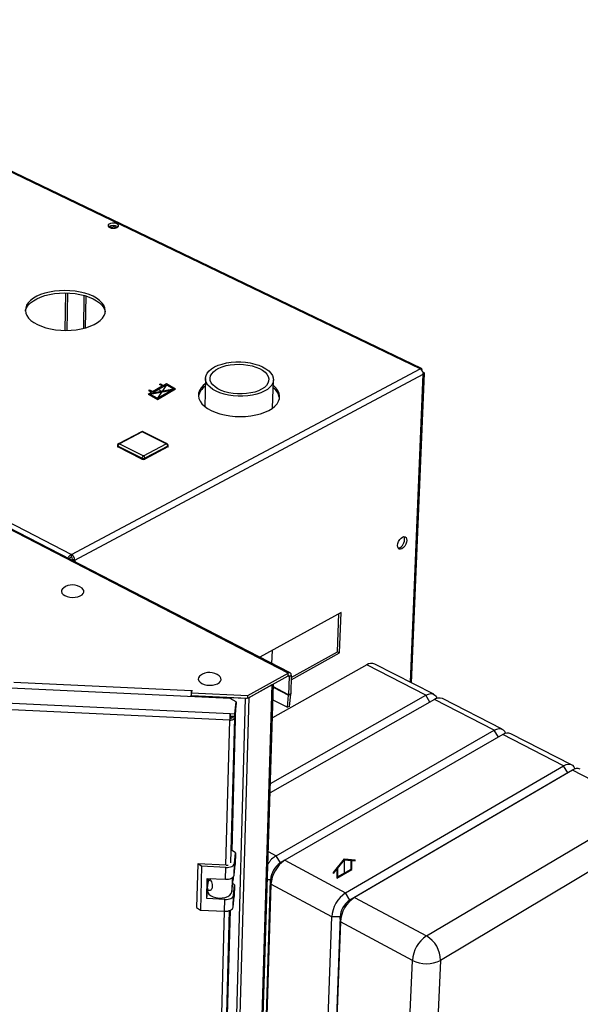
# Paper-space layout 'Blatt4' of a CAD drawing. Units: millimetres. Extents: x 0 to 4200, y 0 to 2970.
# Drawn here: x 3610 to 3876, y 1018 to 1484 of the extents above; entities that cross this region are included whole.
import ezdxf

# ---------------------------------------------------------------- set-up
doc = ezdxf.new("R2010")
doc.units = ezdxf.units.MM
doc.header["$PDSIZE"] = -1
doc.linetypes.add('SLD-Durchgehend', pattern=[0])
doc.linetypes.add('SLD-Punktstrich', pattern=[19.05, 15.24, -1.27, 1.27, -1.27])
doc.layers.add('SLD-0', color=7, linetype='SLD-Durchgehend', lineweight=30)

psp = doc.layouts.new('Blatt4')

# ---------------------------------------------------------------- linework, layer by layer
at = {"color": 7, "linetype": 'SLD-Punktstrich', "ltscale": 10}
for p, q in [((3671.21, 1307.24), (3684.22, 1309.68)), ((3677.72, 1308.46), (3675.53, 1309.73)), ((3679.84, 1311.64), (3675.6, 1305.28)), ((3764.02, 1080.22), (3764.02, 1086.76))]:
    psp.add_line(p, q, dxfattribs=at)
at = {"color": 7, "linetype": 'SLD-Durchgehend', "ltscale": 10}
for p, q in [((3673.23, 1307.83), (3679.84, 1311.64)), ((3673.23, 1308.4), (3677.83, 1311.05)), ((3673.23, 1307.83), (3683.2, 1309.7)), ((3675.6, 1304.71), (3684.22, 1309.68)), ((3676.55, 1311.79), (3677.05, 1312.07)), ((3677.83, 1311.05), (3676.55, 1311.79)), ((3677.05, 1312.07), (3678.32, 1311.34)), ((3678.32, 1311.34), (3679.84, 1312.21)), ((3679.84, 1312.21), (3684.22, 1309.68)), ((3679.84, 1311.64), (3683.2, 1309.7)), ((3671.21, 1307.24), (3672.73, 1308.11)), ((3671.21, 1307.24), (3675.6, 1304.71)), ((3671.96, 1309.13), (3671.46, 1308.85)), ((3671.46, 1308.85), (3672.73, 1308.11)), ((3673.23, 1308.4), (3671.96, 1309.13)), ((3672.24, 1307.22), (3682.21, 1309.09)), ((3672.24, 1307.22), (3675.6, 1305.28)), ((3675.6, 1305.28), (3682.21, 1309.09)), ((3758.9, 1080.85), (3764.02, 1087.23)), ((3760.84, 1082.8), (3764.02, 1086.76)), ((3764.02, 1087.23), (3769.15, 1086.77)), ((3764.02, 1086.76), (3767.2, 1086.47)), ((3767.2, 1082.47), (3767.2, 1086.47)), ((3767.56, 1082.27), (3767.56, 1086.44)), ((3767.56, 1086.44), (3769.15, 1086.3)), ((3769.15, 1086.3), (3769.15, 1086.77)), ((3758.9, 1080.38), (3760.49, 1082.36)), ((3760.49, 1082.36), (3760.49, 1078.18)), ((3760.49, 1078.18), (3767.56, 1082.27)), ((3760.84, 1082.8), (3760.84, 1078.8)), ((3760.84, 1078.8), (3767.2, 1082.47)), ((3758.9, 1080.38), (3758.9, 1080.85))]:
    psp.add_line(p, q, dxfattribs=at)
psp.add_point((3677.72, 1308.46), dxfattribs=at)
at = {"layer": 'SLD-0', "ltscale": 10}
for p, q in [((3799.86, 1319.14), (3456.46, 1484.35)), ((3800.5, 1319.32), (3457.5, 1484.31)), ((3291.65, 1408.42), (3634.98, 1231.29)), ((3653.03, 1386.63), (3655.01, 1385.68)), ((3654.29, 1386.93), (3656.33, 1385.94)), ((3632.04, 1337.33), (3632.26, 1355.04)), ((3632.99, 1337.33), (3633.21, 1355.01)), ((3640.88, 1353.87), (3640.67, 1338.3)), ((3641.66, 1338.56), (3641.87, 1353.58)), ((3634.98, 1231.29), (3799.86, 1319.14)), ((3636.51, 1228.63), (3801.34, 1316.58)), ((3698.32, 1314.65), (3698, 1301.36)), ((3730.1, 1300.6), (3730.49, 1313.9)), ((3795.24, 1170.85), (3801.34, 1316.58)), ((3795.72, 1170.6), (3801.87, 1317)), ((3737.49, 1175.16), (3491.95, 1302)), ((3738.45, 1175.26), (3492.94, 1302.06)), ((3668.01, 1289.41), (3657.16, 1283.72)), ((3668.45, 1289.38), (3657.6, 1283.7)), ((3679.82, 1283.7), (3668.45, 1289.38)), ((3680.22, 1283.73), (3668.85, 1289.42)), ((3656.66, 1282.91), (3656.66, 1282.52)), ((3656.95, 1282.56), (3656.94, 1282.17)), ((3668.31, 1276.45), (3656.94, 1282.17)), ((3668.31, 1276.85), (3656.95, 1282.56)), ((3657.6, 1283.7), (3668.97, 1277.98)), ((3668.97, 1277.98), (3679.82, 1283.7)), ((3680.47, 1282.56), (3669.62, 1276.85)), ((3680.47, 1282.17), (3669.62, 1276.45)), ((3680.47, 1282.56), (3680.47, 1282.17)), ((3680.72, 1282.48), (3680.73, 1282.88)), ((3668.31, 1276.85), (3668.31, 1276.45)), ((3669.62, 1276.85), (3669.62, 1276.45)), ((3634.96, 1230.08), (3634.98, 1231.29)), ((3633.79, 1229.32), (3633.95, 1229.4)), ((3633.95, 1229.4), (3633.8, 1229.31)), ((3635.5, 1229.16), (3636.51, 1228.63)), ((3636.51, 1228.63), (3636.5, 1227.91)), ((3762.47, 1203.92), (3724.11, 1182.67)), ((3760.79, 1185.32), (3761.43, 1203.34)), ((3761.79, 1184.81), (3762.47, 1203.92)), ((3729.78, 1179.74), (3729.97, 1185.92)), ((3738.87, 1172.02), (3761.79, 1184.81)), ((3738.91, 1173.11), (3760.79, 1185.32)), ((3760.79, 1185.32), (3761.79, 1184.81)), ((3774.59, 1179.05), (3729.98, 1154.03)), ((3802.56, 1164.73), (3774.59, 1179.05)), ((3806.36, 1165.15), (3778.4, 1179.46)), ((3718.41, 1164.53), (3737.49, 1175.16)), ((3737.45, 1173.94), (3737.49, 1175.16)), ((3737.95, 1173.58), (3738.94, 1174.13)), ((3738.94, 1174.13), (3738.66, 1165.42)), ((3607.76, 1170.92), (3691.71, 1166.98)), ((3712.21, 586.27), (3729.89, 1169.72)), ((3712.75, 587.14), (3730.47, 1170.05)), ((3718.37, 1163.3), (3737.45, 1173.94)), ((3719.06, 1163.69), (3729.89, 1169.72)), ((3737.36, 1173.89), (3737.95, 1173.58)), ((3737.95, 1173.58), (3737.68, 1164.87)), ((3710.07, 1163.24), (3606.06, 1168.13)), ((3691.68, 1165.76), (3691.71, 1166.98)), ((3691.7, 1164.56), (3691.73, 1165.78)), ((3691.71, 1166.98), (3691.72, 1167.06)), ((3691.87, 1167.05), (3691.73, 1165.78)), ((3691.73, 1165.78), (3718.41, 1164.53)), ((3729.04, 1122.99), (3802.56, 1164.73)), ((3730.42, 1168.57), (3737.67, 1164.81)), ((3737.68, 1164.87), (3730.43, 1168.63)), ((3737.1, 1159.01), (3737.67, 1164.81)), ((3737.67, 1164.81), (3738.65, 1165.25)), ((3738.66, 1165.42), (3737.68, 1164.87)), ((3738.08, 1159.45), (3738.65, 1165.25)), ((3804.45, 1161.46), (3802.56, 1164.73)), ((3600.21, 1161.24), (3710.01, 1156.07)), ((3691.62, 1164.69), (3691.56, 1164.11)), ((3691.61, 1164.11), (3691.62, 1164.69)), ((3691.7, 1164.56), (3718.37, 1163.3)), ((3692.99, 1164.05), (3693, 1164.48)), ((3693, 1164.5), (3693, 1164.48)), ((3693, 1164.48), (3717.31, 1163.34)), ((3700.89, 579.23), (3717.31, 1163.34)), ((3702.46, 579.62), (3719.06, 1163.69)), ((3712.81, 1161.55), (3710.07, 1163.24)), ((3712.21, 1154.73), (3712.78, 1160.32)), ((3712.25, 1155.96), (3712.81, 1161.55)), ((3712.81, 1161.55), (3712.78, 1160.32)), ((3717.31, 1163.34), (3717.31, 1163.35)), ((3718.37, 1163.3), (3718.41, 1164.53)), ((3806.59, 1162.67), (3728.9, 1118.5)), ((3730.24, 1162.57), (3737.1, 1159.01)), ((3834.93, 1148.16), (3806.59, 1162.67)), ((3838.71, 1148.61), (3810.38, 1163.1)), ((3709.84, 1152.98), (3599.51, 1158.19)), ((3709.98, 1154.84), (3710.01, 1156.07)), ((3710.01, 1156.07), (3712.25, 1155.96)), ((3710.89, 1091.06), (3712.76, 1159.67)), ((3712.76, 1159.67), (3712.19, 1154.08)), ((3712.21, 1154.73), (3712.25, 1155.96)), ((3712.76, 1159.67), (3712.71, 1159.67)), ((3738.08, 1159.45), (3737.1, 1159.01)), ((3707.99, 1084.28), (3709.84, 1152.98)), ((3709.92, 1153.77), (3709.84, 1152.98)), ((3709.98, 1154.84), (3712.21, 1154.73)), ((3710.32, 1085.4), (3712.19, 1154.08)), ((3710.8, 1154.8), (3710.74, 1154.15)), ((3710.74, 1154.15), (3712.19, 1154.08)), ((3731.78, 1088.8), (3834.93, 1148.16)), ((3836.85, 1144.83), (3834.93, 1148.16)), ((3871.49, 1131.85), (3842.79, 1146.52)), ((3839, 1146.07), (3735.86, 1086.61)), ((3867.72, 1131.37), (3839, 1146.07)), ((3764.64, 1071.22), (3867.72, 1131.37)), ((3869.65, 1128.02), (3766.62, 1067.79)), ((3871.85, 1129.26), (3768.78, 1069.01)), ((3869.65, 1128.02), (3867.72, 1131.37)), ((3871.85, 1129.26), (3869.65, 1128.02)), ((3871.94, 1129.31), (3869.72, 1128.06)), ((3905.82, 1111.87), (3871.85, 1129.26)), ((3802.84, 1050.79), (3905.82, 1111.87)), ((3912.32, 1100.61), (3809.49, 1039.26)), ((3712.51, 1090.19), (3710.89, 1091.22)), ((3712.01, 1085.16), (3712.51, 1090.19)), ((3712.51, 1090.19), (3712.36, 1084.61)), ((3728.06, 1090.78), (3731.78, 1088.8)), ((3733.74, 1085.39), (3731.78, 1088.8)), ((3735.86, 1086.61), (3733.74, 1085.39)), ((3735.86, 1086.61), (3764.64, 1071.22)), ((3694.65, 1084.93), (3694.14, 1064.24)), ((3696.45, 1083.78), (3694.65, 1084.93)), ((3708.07, 1084.28), (3694.65, 1084.93)), ((3696.45, 1083.78), (3695.94, 1063.08)), ((3707.96, 1083.22), (3696.45, 1083.78)), ((3707.81, 1077.63), (3707.96, 1083.22)), ((3711.86, 1079.57), (3712.01, 1085.16)), ((3711.86, 1079.57), (3712.36, 1084.61)), ((3698.95, 1068.5), (3699.19, 1078.05)), ((3699.19, 1078.05), (3707.81, 1077.63)), ((3699.37, 1073.55), (3699.7, 1076.73)), ((3699.64, 1076.2), (3699.69, 1078.02)), ((3710.98, 1078.34), (3710.8, 1071.67)), ((3710.8, 1071.67), (3711.37, 1077.5)), ((3711.41, 1078.69), (3711.37, 1077.5)), ((3716.48, 664.24), (3729.15, 1077.43)), ((3729.15, 1077.43), (3727.65, 1077.43)), ((3729.29, 1075.24), (3729.15, 1077.43)), ((3698.95, 1068.5), (3699.32, 1072.15)), ((3699.36, 1073.42), (3699.32, 1072.09)), ((3712.09, 1075.07), (3711.19, 1075.65)), ((3711.59, 1070.02), (3712.09, 1075.07)), ((3712.09, 1075.07), (3711.94, 1069.52)), ((3729.29, 1075.24), (3716.6, 661.89)), ((3758.03, 1059.78), (3729.29, 1075.24)), ((3707.56, 1068.08), (3698.95, 1068.5)), ((3707.41, 1062.52), (3707.56, 1068.08)), ((3711.44, 1064.47), (3711.59, 1070.02)), ((3711.44, 1064.47), (3711.94, 1069.52)), ((3766.62, 1067.79), (3764.64, 1071.22)), ((3768.78, 1069.01), (3766.62, 1067.79)), ((3768.78, 1069.01), (3802.84, 1050.79)), ((3694.14, 1064.24), (3695.94, 1063.08)), ((3695.94, 1063.08), (3707.41, 1062.52)), ((3696.2, 644.72), (3707.41, 1062.52)), ((3698.35, 645.91), (3709.71, 1062.82)), ((3698.89, 652.01), (3710.12, 1062.99)), ((3743.12, 645.35), (3758.03, 1059.78)), ((3762, 1059.78), (3746.78, 645.35)), ((3762, 1059.78), (3758.03, 1059.78)), ((3762.17, 1057.56), (3762, 1059.78)), ((3762.17, 1057.56), (3746.93, 642.97)), ((3796.18, 1039.26), (3762.17, 1057.56)), ((3778.29, 623.4), (3796.18, 1039.26)), ((3809.49, 1039.26), (3790.59, 623.4))]:
    psp.add_line(p, q, dxfattribs=at)
at = {"layer": 'SLD-0', "ltscale": 10, "flags": 128}
for points in [[(3653.02, 1386.03), (3653.78, 1385.78), (3654.67, 1385.67), (3655.57, 1385.73), (3656.35, 1385.95), (3656.92, 1386.3), (3657.19, 1386.72), (3657.13, 1387.17), (3656.75, 1387.58), (3656.09, 1387.89), (3655.25, 1388.07), (3654.34, 1388.09), (3653.48, 1387.95), (3652.8, 1387.67), (3652.37, 1387.28), (3652.26, 1386.83), (3652.49, 1386.4), (3653.02, 1386.03)], [(3618.87, 1340.11), (3620.76, 1339.29), (3622.84, 1338.6), (3625.08, 1338.05), (3627.44, 1337.65), (3629.88, 1337.41), (3632.35, 1337.33), (3634.83, 1337.41), (3637.25, 1337.65), (3639.59, 1338.05), (3641.79, 1338.6), (3643.83, 1339.29), (3645.66, 1340.11), (3647.26, 1341.04), (3648.6, 1342.08), (3649.65, 1343.19), (3650.4, 1344.36), (3650.84, 1345.57), (3650.95, 1346.81), (3650.74, 1348.04), (3650.21, 1349.25), (3649.37, 1350.41), (3648.24, 1351.52), (3646.83, 1352.54), (3645.17, 1353.46), (3643.29, 1354.27), (3641.22, 1354.96), (3638.99, 1355.5), (3636.65, 1355.89), (3634.23, 1356.13), (3631.77, 1356.21), (3629.31, 1356.13), (3626.91, 1355.89), (3624.59, 1355.5), (3622.39, 1354.96), (3620.36, 1354.27), (3618.53, 1353.46), (3616.93, 1352.54), (3615.59, 1351.52), (3614.52, 1350.41), (3613.76, 1349.25), (3613.3, 1348.04), (3613.17, 1346.81), (3613.36, 1345.57), (3613.87, 1344.36), (3614.69, 1343.19), (3615.81, 1342.08), (3617.21, 1341.04), (3618.87, 1340.11)], [(3613.2, 1346.42), (3613.29, 1346.86), (3613.74, 1348.07), (3614.51, 1349.24), (3615.57, 1350.34), (3616.92, 1351.37), (3618.52, 1352.29), (3620.35, 1353.1), (3622.38, 1353.78), (3624.57, 1354.33), (3626.89, 1354.72), (3629.3, 1354.96), (3631.75, 1355.04), (3634.21, 1354.96), (3636.63, 1354.72), (3638.98, 1354.33), (3641.2, 1353.78), (3643.27, 1353.1), (3645.16, 1352.29), (3646.81, 1351.37), (3648.22, 1350.34), (3649.36, 1349.24), (3650.19, 1348.07), (3650.72, 1346.86), (3650.88, 1346.19)], [(3725.37, 1320.06), (3726.93, 1319.19), (3728.24, 1318.21), (3729.26, 1317.16), (3729.99, 1316.04), (3730.4, 1314.89), (3730.48, 1313.73), (3730.24, 1312.58), (3729.67, 1311.46), (3728.79, 1310.4), (3727.62, 1309.42), (3726.17, 1308.54), (3724.49, 1307.77), (3722.6, 1307.14), (3720.54, 1306.66), (3718.35, 1306.33), (3716.08, 1306.16), (3713.78, 1306.16), (3711.49, 1306.33), (3709.26, 1306.66), (3707.14, 1307.14), (3705.16, 1307.77), (3703.38, 1308.54), (3701.82, 1309.42), (3700.52, 1310.4), (3699.5, 1311.46), (3698.79, 1312.58), (3698.4, 1313.73), (3698.33, 1314.89), (3698.59, 1316.04), (3699.17, 1317.16), (3700.06, 1318.21), (3701.24, 1319.19), (3702.68, 1320.06), (3704.37, 1320.82), (3706.25, 1321.44), (3708.31, 1321.92), (3710.48, 1322.25), (3712.73, 1322.41), (3715.02, 1322.41), (3717.29, 1322.25), (3719.51, 1321.92), (3721.62, 1321.44), (3723.59, 1320.82), (3725.37, 1320.06)], [(3723.87, 1319.27), (3725.31, 1318.46), (3726.49, 1317.55), (3727.39, 1316.56), (3727.99, 1315.52), (3728.27, 1314.45), (3728.22, 1313.37), (3727.85, 1312.32), (3727.16, 1311.31), (3726.18, 1310.37), (3724.91, 1309.53), (3723.4, 1308.79), (3721.68, 1308.19), (3719.78, 1307.72), (3717.76, 1307.42), (3715.66, 1307.27), (3713.53, 1307.29), (3711.42, 1307.48), (3709.38, 1307.83), (3707.45, 1308.32), (3705.7, 1308.96), (3704.15, 1309.73), (3702.84, 1310.6), (3701.8, 1311.56), (3701.06, 1312.58), (3700.63, 1313.64), (3700.52, 1314.72), (3700.74, 1315.78), (3701.29, 1316.81), (3702.13, 1317.78), (3703.27, 1318.67), (3704.66, 1319.46), (3706.28, 1320.13), (3708.09, 1320.66), (3710.04, 1321.04), (3712.1, 1321.26), (3714.21, 1321.32), (3716.33, 1321.22), (3718.4, 1320.96), (3720.37, 1320.54), (3722.21, 1319.97), (3723.87, 1319.27)], [(3698.25, 1312.07), (3697.27, 1311.26), (3696.22, 1310.12), (3695.48, 1308.91), (3695.07, 1307.66), (3694.97, 1306.39), (3695.21, 1305.11), (3695.77, 1303.85), (3696.65, 1302.64), (3697.83, 1301.49), (3699.29, 1300.42), (3701.01, 1299.46)], [(3701.01, 1299.46), (3702.96, 1298.61), (3705.1, 1297.9), (3707.39, 1297.33), (3709.81, 1296.91), (3712.3, 1296.66), (3714.82, 1296.58), (3717.34, 1296.66), (3719.79, 1296.91), (3722.16, 1297.33), (3724.38, 1297.9), (3726.43, 1298.61), (3728.26, 1299.46), (3729.86, 1300.42), (3731.18, 1301.49), (3732.21, 1302.64), (3732.93, 1303.85), (3733.33, 1305.11), (3733.4, 1306.39), (3733.15, 1307.66), (3732.57, 1308.91), (3731.67, 1310.12), (3730.48, 1311.26), (3730.41, 1311.31)], [(3791.28, 1234.03), (3790.61, 1233.8), (3790.02, 1233.86), (3789.56, 1234.2), (3789.28, 1234.8), (3789.21, 1235.6), (3789.35, 1236.51), (3789.69, 1237.46), (3790.2, 1238.34), (3790.82, 1239.06), (3791.5, 1239.57), (3792.17, 1239.8), (3792.76, 1239.74), (3793.22, 1239.39), (3793.49, 1238.79), (3793.57, 1238), (3793.42, 1237.08), (3793.08, 1236.14), (3792.58, 1235.26), (3791.95, 1234.54), (3791.28, 1234.03)], [(3790.28, 1234.53), (3789.61, 1234.3), (3789.55, 1234.29)], [(3631.11, 1215.43), (3630.74, 1215.09), (3630.31, 1214.43), (3630.2, 1213.73), (3630.43, 1213.03), (3630.98, 1212.39), (3631.81, 1211.83)], [(3631.81, 1211.83), (3632.88, 1211.4), (3634.11, 1211.12), (3635.44, 1211.01), (3636.76, 1211.07), (3638.01, 1211.31), (3639.1, 1211.71), (3639.97, 1212.24), (3640.55, 1212.86), (3640.82, 1213.55), (3640.76, 1214.26), (3640.36, 1214.93), (3639.96, 1215.32)], [(3695.91, 1174.09), (3695.43, 1173.66), (3695.01, 1172.97), (3694.92, 1172.25), (3695.17, 1171.53), (3695.75, 1170.86), (3696.61, 1170.29)], [(3738.94, 1174.13), (3738.92, 1174.48), (3738.85, 1174.78), (3738.72, 1175.03), (3738.54, 1175.21), (3738.32, 1175.31), (3738.06, 1175.34), (3737.78, 1175.29), (3737.49, 1175.16)], [(3696.61, 1170.29), (3697.7, 1169.84), (3698.97, 1169.55), (3700.31, 1169.44), (3701.66, 1169.5), (3702.92, 1169.75), (3704.02, 1170.16), (3704.89, 1170.71), (3705.47, 1171.36), (3705.72, 1172.07), (3705.64, 1172.8), (3705.22, 1173.49), (3704.82, 1173.88)], [(3737.95, 1173.58), (3737.95, 1173.7), (3737.92, 1173.81), (3737.88, 1173.89), (3737.82, 1173.95), (3737.74, 1173.99), (3737.65, 1174), (3737.55, 1173.98), (3737.45, 1173.94)], [(3802.56, 1164.73), (3803.74, 1165.25), (3804.85, 1165.46), (3805.86, 1165.35), (3806.73, 1164.93), (3807.43, 1164.2), (3807.93, 1163.21), (3807.95, 1163.16)], [(3717.31, 1163.34), (3717.55, 1163.33), (3717.67, 1163.34)], [(3709.84, 1152.98), (3710.28, 1152.98), (3710.7, 1153.03), (3711.1, 1153.13), (3711.45, 1153.26), (3711.75, 1153.43), (3711.98, 1153.63), (3712.13, 1153.85), (3712.19, 1154.08)], [(3709.92, 1153.77), (3710.07, 1153.77), (3710.22, 1153.78), (3710.36, 1153.82), (3710.48, 1153.86), (3710.58, 1153.92), (3710.66, 1153.99), (3710.71, 1154.07), (3710.74, 1154.15)], [(3834.93, 1148.16), (3836.1, 1148.69), (3837.21, 1148.91), (3838.22, 1148.8), (3839.08, 1148.38), (3839.77, 1147.66), (3840.26, 1146.66), (3840.3, 1146.56)], [(3867.72, 1131.37), (3868.89, 1131.91), (3869.99, 1132.14), (3870.99, 1132.04), (3871.85, 1131.62), (3872.54, 1130.9), (3873.02, 1129.9), (3873.07, 1129.74)], [(3707.96, 1083.22), (3708.72, 1083.22), (3709.45, 1083.31), (3710.13, 1083.47), (3710.74, 1083.71), (3711.25, 1084.01), (3711.64, 1084.36), (3711.9, 1084.75), (3712.01, 1085.16)], [(3700.7, 1077.32), (3700.7, 1077.32), (3699.7, 1076.73)], [(3707.81, 1077.63), (3708.56, 1077.63), (3709.3, 1077.72), (3709.98, 1077.89), (3710.59, 1078.12), (3711.09, 1078.42), (3711.49, 1078.77), (3711.74, 1079.16), (3711.86, 1079.57)], [(3699.32, 1072.09), (3699.44, 1071.39), (3699.94, 1070.59), (3700.78, 1069.88), (3701.91, 1069.32), (3703.27, 1068.93), (3704.74, 1068.75), (3706.24, 1068.79), (3707.65, 1069.04), (3708.89, 1069.49), (3709.87, 1070.11), (3710.52, 1070.85), (3710.8, 1071.67)], [(3707.56, 1068.08), (3708.31, 1068.08), (3709.04, 1068.17), (3709.72, 1068.33), (3710.32, 1068.57), (3710.83, 1068.87), (3711.22, 1069.22), (3711.48, 1069.61), (3711.59, 1070.02)], [(3707.41, 1062.52), (3708.16, 1062.53), (3708.89, 1062.61), (3709.57, 1062.78), (3710.17, 1063.01), (3710.68, 1063.31), (3711.07, 1063.67), (3711.33, 1064.06), (3711.44, 1064.47)]]:
    psp.add_lwpolyline(points, dxfattribs=at)
at = {"layer": 'SLD-0', "ltscale": 100}
for centre, radius, start, end in [((3654.68, 1383.25), 3.75, 54.0486, 124.7838), ((3798.46, 1316.63), 2.88, 359.0646, 60.9378), ((3702.21, 1304.68), 7.37, 122.6872, 168.3835), ((3726.23, 1304.29), 7.16, 3.1699, 54.5711), ((3668.44, 1288.59), 0.92, 63.4425, 117.6918), ((3668.21, 1288.98), 0.476, 59.2156, 114.5248), ((3668.68, 1289.02), 0.427, 66.7927, 122.5161), ((3657.59, 1282.9), 0.929, 117.6911, 179.0388), ((3657.07, 1282.95), 0.407, 185.4931, 252.7907), ((3657.06, 1282.55), 0.407, 185.4903, 252.784), ((3658.34, 1282.52), 1.39, 121.9655, 178.0341), ((3657.36, 1283.29), 0.475, 59.06, 114.4776), ((3680.05, 1283.34), 0.426, 66.8448, 122.6876), ((3679.16, 1282.56), 1.31, 0.1925, 59.8092), ((3679.8, 1282.9), 0.925, 358.7276, 63.3696), ((3680.33, 1282.94), 0.4, 290.8224, 351.9433), ((3680.32, 1282.54), 0.4, 290.8283, 351.9462), ((3669.71, 1276.8), 1.4, 122.0852, 177.9145), ((3668.97, 1278.28), 1.58, 245.4325, 294.5675), ((3668.3, 1276.84), 1.32, 0.3065, 59.6951), ((3668.96, 1277.88), 1.58, 245.4286, 294.5714), ((3788.02, 1238.41), 4.49, 300.2666, 18.2109), ((3634.4, 1229.14), 1.09, 0.8065, 59.1948), ((3633.37, 1228.59), 3.15, 0.7978, 59.2034), ((3635.47, 1209.78), 7.14, 50.9464, 127.6412), ((3776.86, 1175.79), 3.97, 67.2539, 124.9402), ((3700.23, 1168.25), 7.26, 50.8313, 126.504), ((3734.92, 1162.98), 43.4, 174.7003, 178.4962), ((3706.78, 1164.36), 15.16, 174.7005, 178.7472), ((3736.8, 1164.9), 0.874, 354.3469, 358.1456), ((3736.15, 1165.5), 2.51, 354.3387, 358.1358), ((3808.87, 1159.46), 3.94, 67.4386, 125.4523), ((3759.83, 1151.71), 50.01, 175.0002, 178.5432), ((3727.31, 1153.32), 17.4, 175.0011, 178.5425), ((3841.3, 1142.91), 3.91, 67.6328, 125.9773), ((3874.15, 1126.14), 3.88, 67.8371, 126.5155), ((3738.52, 1078), 12.73, 121.9904, 146.6768), ((3744, 1074.33), 14.73, 123.5363, 176.4643), ((3708.24, 1087.51), 3.23, 266.9211, 284.4716), ((3739.44, 1076.8), 10.3, 123.53, 176.4706), ((3772.98, 1058.78), 14.98, 123.8472, 176.1537), ((3772.47, 1059.07), 10.5, 123.8852, 176.1157), ((3777.15, 1056.54), 15.02, 123.892, 176.1089), ((3811.47, 1038.12), 15.33, 124.2608, 175.7403), ((3796.07, 1039.2), 13.42, 0.2737, 59.7279), ((3802.84, 1052.4), 14.73, 243.1367, 296.8633)]:
    psp.add_arc(centre, radius, start, end, dxfattribs=at)
at = {"layer": 'SLD-0', "ltscale": 10}
for points, knots in [([(3800.71, 1318.31), (3800.73, 1318.48), (3800.79, 1318.84), (3800.67, 1319.21), (3800.43, 1319.38), (3800.14, 1319.34), (3799.93, 1319.2), (3799.86, 1319.14)], [0, 0, 0, 0, 0.209052, 0.427821, 0.646592, 0.865364, 1, 1, 1, 1]), ([(3801.34, 1316.58), (3801.47, 1316.63), (3801.75, 1316.74), (3801.9, 1316.97), (3801.82, 1317.22), (3801.54, 1317.41), (3801.27, 1317.49), (3801.16, 1317.52)], [0, 0, 0, 0, 0.209052, 0.427821, 0.646592, 0.865364, 1, 1, 1, 1]), ([(3634.98, 1231.29), (3634.78, 1231.2), (3634.37, 1231.01), (3633.82, 1230.51), (3633.42, 1230.01), (3633.28, 1229.7), (3633.24, 1229.6)], [0, 0, 0, 0, 0.280592, 0.574225, 0.867862, 1, 1, 1, 1]), ([(3634.96, 1230.08), (3634.84, 1230.05), (3634.61, 1229.99), (3634.31, 1229.8), (3634.08, 1229.59), (3633.99, 1229.46), (3633.95, 1229.4)], [0, 0, 0, 0, 0.284155, 0.530993, 0.777748, 1, 1, 1, 1]), ([(3634.91, 1228.74), (3634.94, 1228.75), (3635.07, 1228.8), (3635.29, 1228.94), (3635.43, 1229.09), (3635.5, 1229.16)], [0, 0, 0, 0, 0.140456, 0.59268, 1, 1, 1, 1]), ([(3635.82, 1228.27), (3635.94, 1228.31), (3636.2, 1228.4), (3636.4, 1228.55), (3636.51, 1228.63)], [0, 0, 0, 0, 0.447583, 1, 1, 1, 1]), ([(3700.31, 1077.99), (3700.5, 1077.65), (3700.87, 1076.95), (3701.38, 1075.78), (3701.62, 1074.62), (3701.54, 1073.57), (3701.13, 1072.75), (3700.52, 1072.32), (3699.9, 1072.33), (3699.45, 1072.72), (3699.34, 1073.21), (3699.36, 1073.51), (3699.37, 1073.55)], [0, 0, 0, 0, 0.1019423, 0.2107542, 0.3160267, 0.4247597, 0.5350569, 0.642622, 0.7475877, 0.8583176, 0.9834307, 1, 1, 1, 1])]:
    psp.add_open_spline(points, degree=3, knots=knots, dxfattribs=at)

doc.saveas('drawing.dxf')
